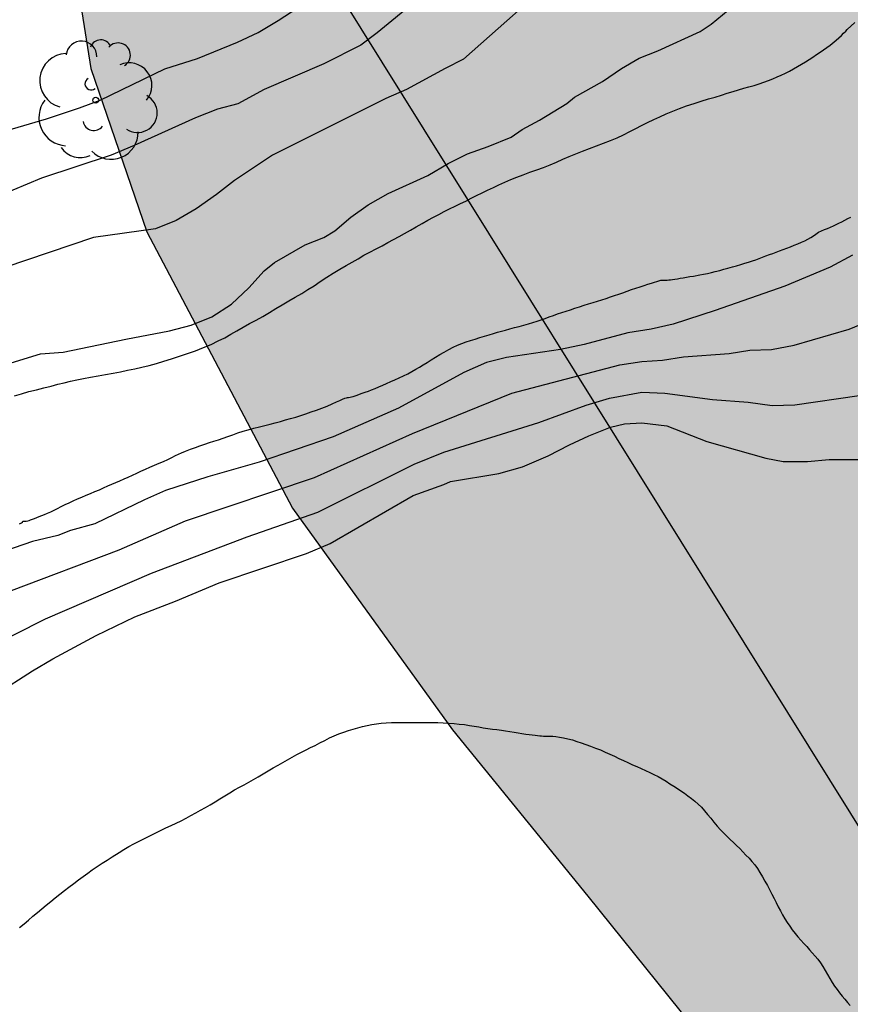
# Model space of a CAD drawing. Units: millimetres. Extents: x 584494 to 584845, y 4793540 to 4793790.
# Drawn here: x 584773 to 584789, y 4793690 to 4793710 of the extents above; entities that cross this region are included whole.
import ezdxf

# ---------------------------------------------------------------- set-up
doc = ezdxf.new("R2010")
doc.units = ezdxf.units.MM
for name, color, linetype in [('020104', 34, 'Continuous'), ('050103', 4, 'Continuous'), ('070104', 3, 'Continuous'), ('100106', 63, 'Continuous'), ('100202', 3, 'Continuous'), ('220104', 9, 'LINEA_ELECTRICA'), ('990504', 63, 'Continuous')]:
    doc.layers.add(name, color=color, linetype=linetype)
doc.linetypes.add('LINEA_ELECTRICA', pattern='A,7.5,-0.3,["E",Standard,S=0.25,R=0,X=-0.1,Y=-0.1],-0.3', length=8.1)

# ---------------------------------------------------------------- blocks, each defined once
blk = doc.blocks.new('ARBOL')
blk.add_circle((0, 0), 0.0587)
for centre, radius, start, end in [((0.097, 0.97), 0.21, 23.1565, 160.4665), ((-0.28, 0.855), 0.3, 359.2878, 173.6078), ((0.438, 0.881), 0.24, 301.578, 139.328), ((-0.564, 0.381), 0.532, 92.28, 254.58), ((0.656, 0.288), 0.443, 319.8556, 114.7656), ((-0.091, 0.321), 0.12, 119.14, 310.56), ((0.819, -0.249), 0.383, 235.5275, 62.0275), ((-0.556, -0.339), 0.555, 142.64, 266.54), ((-0.039, -0.384), 0.21, 189.64, 323.88), ((0.299, -0.624), 0.532, 224.67, 0.24), ((-0.301, -0.676), 0.45, 213.78, 295.32)]:
    blk.add_arc(centre, radius, start, end)

msp = doc.modelspace()

# ---------------------------------------------------------------- hatches: boundary and pattern name
at = {"layer": '990504'}
msp.add_hatch(color=256, dxfattribs=at).paths.add_polyline_path([(584844.072, 4793671.747), (584844.072, 4793655.198), (584840.727, 4793655.877), (584836.511, 4793657.569), (584833.432, 4793659.201), (584829.187, 4793661.658), (584825.595, 4793663.5), (584822.203, 4793664.738), (584819.077, 4793665.824), (584817.43, 4793666.608), (584813.724, 4793669.087), (584809.835, 4793672.803), (584806.854, 4793675.682), (584804.295, 4793677.401), (584801.802, 4793678.162), (584796.637, 4793678.15), (584794.343, 4793679.025), (584790.321, 4793683.892), (584788.228, 4793686.801), (584783.741, 4793692.374), (584781.099, 4793695.629), (584777.966, 4793699.972), (584775.115, 4793705.376), (584774.024, 4793708.575), (584773.359, 4793712.769), (584774.023, 4793716.347), (584778.47, 4793720.134), (584780.903, 4793720.915), (584784.713, 4793721.324), (584788.304, 4793720.601), (584791.737, 4793719.739), (584794.23, 4793718.683), (584795.123, 4793716.451), (584795.748, 4793712.099), (584797.494, 4793709.349), (584798.409, 4793708.512), (584800.453, 4793706.355), (584802.808, 4793701.783), (584805.128, 4793699.252), (584807.236, 4793697.73), (584810.015, 4793695.999), (584813.3, 4793693.683), (584815.437, 4793691.466), (584818.339, 4793688.305), (584819.778, 4793687.34), (584822.13, 4793686.16), (584825.406, 4793684.274), (584826.867, 4793682.853), (584828.656, 4793680.815), (584830.057, 4793679.59), (584833.073, 4793678.049), (584834.94, 4793677.122), (584836.301, 4793676.226), (584838.622, 4793674.477), (584841.226, 4793672.894)])

# ---------------------------------------------------------------- linework, layer by layer
at = {"layer": '020104', "flags": 128}
for points, elevation in [([(584783.286, 4793710.507), (584781.313, 4793708.753), (584780.953, 4793708.575), (584780.197, 4793708.161), (584779.791, 4793707.987), (584777.573, 4793706.879), (584776.831, 4793706.381), (584776.481, 4793706.107), (584776.081, 4793705.825), (584775.691, 4793705.599), (584775.287, 4793705.437), (584774.075, 4793705.269), (584772.339, 4793704.679)], 2), ([(584780.379, 4793709.893), (584779.621, 4793709.269), (584779.305, 4793709.029), (584778.579, 4793708.667), (584777.411, 4793708.165), (584776.899, 4793707.881), (584776.499, 4793707.779), (584776.067, 4793707.609), (584774.871, 4793707.065), (584774.417, 4793706.877), (584773.057, 4793706.429), (584772.209, 4793706.075)], 3), ([(584772.033, 4793702.681), (584773.039, 4793702.989), (584773.479, 4793703.019), (584774.707, 4793703.279), (584775.561, 4793703.439), (584775.987, 4793703.553), (584776.391, 4793703.713), (584776.773, 4793703.959), (584777.113, 4793704.283), (584777.415, 4793704.611), (584777.617, 4793704.775), (584778.213, 4793705.121), (584778.577, 4793705.269), (584778.793, 4793705.397), (584779.107, 4793705.663), (584779.447, 4793705.907), (584779.839, 4793706.129), (584780.615, 4793706.479), (584781.009, 4793706.713), (584781.391, 4793706.905), (584781.793, 4793707.045), (584782.245, 4793707.229), (584782.457, 4793707.379), (584782.797, 4793707.563), (584783.331, 4793707.891), (584783.481, 4793708.011), (584784.031, 4793708.321), (584784.403, 4793708.573), (584784.747, 4793708.773), (584785.115, 4793708.917), (584785.941, 4793709.297), (584786.157, 4793709.439), (584786.487, 4793709.717)], 1), ([(584772.267, 4793707.327), (584773.157, 4793707.591), (584773.799, 4793707.801), (584774.207, 4793707.953), (584775.471, 4793708.565), (584776.107, 4793708.769), (584776.889, 4793709.087), (584777.295, 4793709.279), (584777.687, 4793709.509), (584778.077, 4793709.767)], 4), ([(584788.921, 4793704.923), (584788.483, 4793704.687), (584787.599, 4793704.313), (584786.237, 4793703.837), (584785.415, 4793703.573), (584784.985, 4793703.473), (584784.527, 4793703.399), (584783.669, 4793703.173), (584783.207, 4793703.073), (584782.151, 4793702.915), (584781.761, 4793702.821), (584781.319, 4793702.621), (584780.037, 4793701.925), (584778.759, 4793701.363), (584777.317, 4793700.867), (584776.307, 4793700.585), (584775.479, 4793700.313), (584775.069, 4793700.133), (584774.097, 4793699.661), (584773.621, 4793699.531), (584773.377, 4793699.433), (584772.879, 4793699.315), (584771.063, 4793698.693)], 1), ([(584772.467, 4793698.355), (584774.574, 4793699.151), (584775.875, 4793699.719), (584778.399, 4793700.57), (584780.311, 4793701.431), (584782.254, 4793702.219), (584784.369, 4793702.771), (584784.803, 4793702.842), (584785.205, 4793702.865), (584785.615, 4793702.932), (584786.509, 4793702.993), (584786.915, 4793703.061), (584787.336, 4793703.077), (584787.782, 4793703.16), (584788.853, 4793703.473), (584789.264, 4793703.641)], 2), ([(584771.285, 4793696.871), (584773.135, 4793697.805), (584775.21, 4793698.699), (584777.079, 4793699.409), (584778.464, 4793699.894), (584780.347, 4793700.83), (584780.928, 4793701.063), (584782.785, 4793701.645), (584783.709, 4793701.984), (584784.168, 4793702.12), (584784.803, 4793702.241), (584785.248, 4793702.222), (584786.181, 4793702.095), (584786.879, 4793702.041), (584787.352, 4793701.981), (584787.793, 4793701.989), (584789.05, 4793702.177)], 3), ([(584772.165, 4793696.331), (584772.883, 4793696.785), (584773.277, 4793697.019), (584774.125, 4793697.479), (584774.883, 4793697.845), (584775.679, 4793698.151), (584776.529, 4793698.505), (584778.241, 4793699.085), (584778.701, 4793699.279), (584780.325, 4793700.217), (584780.927, 4793700.433), (584781.057, 4793700.493), (584782.001, 4793700.649), (584782.463, 4793700.781), (584782.971, 4793700.993), (584783.387, 4793701.211), (584783.765, 4793701.385), (584784.185, 4793701.551), (584784.461, 4793701.619), (584784.803, 4793701.641), (584785.291, 4793701.579), (584786.075, 4793701.277), (584787.229, 4793700.947), (584787.566, 4793700.881), (584788.042, 4793700.883), (584788.466, 4793700.921), (584789.334, 4793700.923)], 4)]:
    msp.add_lwpolyline(points, dxfattribs=dict(at, elevation=elevation))
at = {"layer": '050103'}
for points in [[(584772.53, 4793702.169, 0.826), (584772.668, 4793702.209, 0.826), (584772.81, 4793702.249, 0.824), (584772.956, 4793702.287, 0.82), (584773.102, 4793702.325, 0.816), (584773.244, 4793702.359, 0.81), (584773.378, 4793702.393, 0.802), (584773.502, 4793702.423, 0.796), (584773.624, 4793702.453, 0.79), (584773.748, 4793702.479, 0.784), (584773.88, 4793702.507, 0.782), (584774.018, 4793702.531, 0.778), (584774.162, 4793702.557, 0.778), (584774.31, 4793702.583, 0.776), (584774.458, 4793702.611, 0.774), (584774.6, 4793702.639, 0.774), (584774.74, 4793702.667, 0.774), (584774.88, 4793702.697, 0.774), (584775.02, 4793702.727, 0.774), (584775.162, 4793702.759, 0.774), (584775.306, 4793702.799, 0.774), (584775.452, 4793702.843, 0.774), (584775.602, 4793702.891, 0.774), (584775.754, 4793702.941, 0.774), (584775.91, 4793702.993, 0.774), (584776.068, 4793703.051, 0.774), (584776.226, 4793703.113, 0.774), (584776.376, 4793703.175, 0.774), (584776.514, 4793703.241, 0.774), (584776.64, 4793703.305, 0.774), (584776.76, 4793703.371, 0.774), (584776.88, 4793703.441, 0.774), (584777.004, 4793703.511, 0.774), (584777.128, 4793703.581, 0.774), (584777.256, 4793703.651, 0.774), (584777.386, 4793703.723, 0.774), (584777.514, 4793703.797, 0.774), (584777.64, 4793703.875, 0.774), (584777.766, 4793703.951, 0.774), (584777.894, 4793704.025, 0.774), (584778.02, 4793704.097, 0.774), (584778.146, 4793704.169, 0.774), (584778.268, 4793704.245, 0.774), (584778.388, 4793704.323, 0.774), (584778.51, 4793704.405, 0.774), (584778.636, 4793704.487, 0.774), (584778.764, 4793704.567, 0.774), (584778.892, 4793704.643, 0.774), (584779.014, 4793704.715, 0.774), (584779.134, 4793704.785, 0.774), (584779.25, 4793704.851, 0.774), (584779.364, 4793704.917, 0.774), (584779.482, 4793704.981, 0.774), (584779.602, 4793705.043, 0.774), (584779.72, 4793705.105, 0.774), (584779.832, 4793705.165, 0.774), (584779.942, 4793705.225, 0.774), (584780.05, 4793705.285, 0.774), (584780.158, 4793705.347, 0.774), (584780.274, 4793705.409, 0.774), (584780.388, 4793705.475, 0.774), (584780.502, 4793705.539, 0.774), (584780.616, 4793705.603, 0.774), (584780.726, 4793705.663, 0.774), (584780.832, 4793705.719, 0.774), (584780.934, 4793705.775, 0.774), (584781.038, 4793705.827, 0.774), (584781.146, 4793705.879, 0.774), (584781.252, 4793705.929, 0.774), (584781.358, 4793705.979, 0.774), (584781.464, 4793706.033, 0.774), (584781.568, 4793706.089, 0.776), (584781.674, 4793706.143, 0.776), (584781.784, 4793706.195, 0.776), (584781.896, 4793706.247, 0.776), (584782.006, 4793706.297, 0.776), (584782.12, 4793706.349, 0.776), (584782.236, 4793706.399, 0.776), (584782.356, 4793706.447, 0.776), (584782.48, 4793706.495, 0.776), (584782.608, 4793706.541, 0.776), (584782.744, 4793706.587, 0.776), (584782.878, 4793706.637, 0.776), (584783.008, 4793706.691, 0.776), (584783.132, 4793706.743, 0.776), (584783.254, 4793706.797, 0.776), (584783.378, 4793706.849, 0.776), (584783.506, 4793706.903, 0.776), (584783.64, 4793706.957, 0.776), (584783.776, 4793707.009, 0.776), (584783.914, 4793707.059, 0.776), (584784.052, 4793707.111, 0.776), (584784.186, 4793707.163, 0.776), (584784.318, 4793707.219, 0.776), (584784.444, 4793707.277, 0.776), (584784.566, 4793707.339, 0.776), (584784.682, 4793707.399, 0.778), (584784.796, 4793707.459, 0.778), (584784.912, 4793707.515, 0.778), (584785.032, 4793707.573, 0.778), (584785.154, 4793707.629, 0.778), (584785.278, 4793707.683, 0.78), (584785.406, 4793707.739, 0.78), (584785.538, 4793707.793, 0.78), (584785.676, 4793707.843, 0.78), (584785.822, 4793707.891, 0.78), (584785.964, 4793707.935, 0.782), (584786.102, 4793707.977, 0.782), (584786.232, 4793708.015, 0.782), (584786.356, 4793708.053, 0.782), (584786.472, 4793708.089, 0.782), (584786.584, 4793708.123, 0.782), (584786.692, 4793708.155, 0.782), (584786.796, 4793708.185, 0.782), (584786.896, 4793708.215, 0.782), (584786.996, 4793708.243, 0.782), (584787.094, 4793708.273, 0.782), (584787.188, 4793708.305, 0.782), (584787.278, 4793708.337, 0.782), (584787.364, 4793708.373, 0.782), (584787.448, 4793708.409, 0.782), (584787.528, 4793708.445, 0.784), (584787.608, 4793708.483, 0.784), (584787.688, 4793708.523, 0.786), (584787.768, 4793708.565, 0.786), (584787.848, 4793708.609, 0.786), (584787.926, 4793708.655, 0.786), (584788.002, 4793708.703, 0.786), (584788.076, 4793708.749, 0.786), (584788.148, 4793708.797, 0.788), (584788.218, 4793708.845, 0.788), (584788.288, 4793708.893, 0.788), (584788.356, 4793708.937, 0.788), (584788.42, 4793708.983, 0.788), (584788.484, 4793709.029, 0.79), (584788.602, 4793709.125, 0.79), (584788.656, 4793709.175, 0.79), (584788.704, 4793709.221, 0.79), (584788.748, 4793709.265, 0.79), (584788.788, 4793709.305, 0.79), (584788.82, 4793709.339, 0.79), (584788.966, 4793709.473, 0.68)], [(584772.628, 4793699.665, 0.854), (584772.664, 4793699.683, 0.854), (584772.686, 4793699.697, 0.854), (584772.694, 4793699.717, 0.854), (584772.726, 4793699.717, 0.854), (584772.758, 4793699.717, 0.854), (584772.792, 4793699.723, 0.854), (584772.814, 4793699.731, 0.854), (584772.844, 4793699.741, 0.854), (584772.88, 4793699.753, 0.854), (584772.92, 4793699.769, 0.854), (584772.964, 4793699.785, 0.854), (584773.012, 4793699.803, 0.854), (584773.064, 4793699.823, 0.854), (584773.118, 4793699.847, 0.854), (584773.176, 4793699.871, 0.854), (584773.236, 4793699.899, 0.854), (584773.302, 4793699.931, 0.854), (584773.37, 4793699.965, 0.854), (584773.442, 4793700.001, 0.854), (584773.518, 4793700.039, 0.854), (584773.598, 4793700.075, 0.854), (584773.678, 4793700.113, 0.854), (584773.762, 4793700.149, 0.854), (584773.848, 4793700.185, 0.854), (584773.932, 4793700.221, 0.854), (584774.018, 4793700.257, 0.854), (584774.102, 4793700.295, 0.854), (584774.188, 4793700.331, 0.854), (584774.27, 4793700.367, 0.854), (584774.352, 4793700.403, 0.854), (584774.432, 4793700.437, 0.854), (584774.51, 4793700.473, 0.854), (584774.59, 4793700.507, 0.854), (584774.672, 4793700.543, 0.854), (584774.754, 4793700.579, 0.854), (584774.838, 4793700.617, 0.854), (584774.92, 4793700.655, 0.854), (584775.002, 4793700.693, 0.854), (584775.088, 4793700.733, 0.854), (584775.176, 4793700.773, 0.854), (584775.266, 4793700.811, 0.854), (584775.356, 4793700.847, 0.854), (584775.444, 4793700.885, 0.854), (584775.526, 4793700.921, 0.854), (584775.604, 4793700.959, 0.854), (584775.678, 4793700.997, 0.854), (584775.796, 4793701.051, 0.852), (584775.876, 4793701.083, 0.852), (584775.974, 4793701.123, 0.852), (584776.066, 4793701.157, 0.852), (584776.152, 4793701.187, 0.85), (584776.25, 4793701.221, 0.85), (584776.34, 4793701.251, 0.85), (584776.426, 4793701.279, 0.85), (584776.522, 4793701.309, 0.85), (584776.612, 4793701.339, 0.85), (584776.704, 4793701.371, 0.85), (584776.8, 4793701.405, 0.85), (584776.898, 4793701.441, 0.85), (584777, 4793701.475, 0.85), (584777.102, 4793701.505, 0.85), (584777.212, 4793701.535, 0.85), (584777.318, 4793701.561, 0.85), (584777.424, 4793701.585, 0.85), (584777.528, 4793701.611, 0.85), (584777.63, 4793701.639, 0.85), (584777.73, 4793701.667, 0.85), (584777.83, 4793701.695, 0.85), (584777.93, 4793701.723, 0.85), (584778.03, 4793701.751, 0.85), (584778.13, 4793701.781, 0.85), (584778.23, 4793701.815, 0.85), (584778.332, 4793701.853, 0.85), (584778.436, 4793701.889, 0.85), (584778.542, 4793701.927, 0.85), (584778.646, 4793701.967, 0.85), (584778.744, 4793702.009, 0.85), (584778.828, 4793702.047, 0.85), (584778.894, 4793702.077, 0.85), (584778.946, 4793702.101, 0.85), (584778.988, 4793702.119, 0.85), (584779.02, 4793702.129, 0.85), (584779.04, 4793702.135, 0.85), (584779.062, 4793702.133, 0.85), (584779.096, 4793702.139, 0.85), (584779.122, 4793702.145, 0.85), (584779.154, 4793702.153, 0.85), (584779.19, 4793702.165, 0.85), (584779.234, 4793702.181, 0.85), (584779.28, 4793702.197, 0.85), (584779.332, 4793702.217, 0.85), (584779.388, 4793702.237, 0.848), (584779.45, 4793702.259, 0.848), (584779.514, 4793702.283, 0.848), (584779.584, 4793702.311, 0.848), (584779.658, 4793702.343, 0.848), (584779.732, 4793702.375, 0.848), (584779.808, 4793702.409, 0.848), (584779.888, 4793702.445, 0.848), (584779.97, 4793702.481, 0.846), (584780.054, 4793702.519, 0.846), (584780.138, 4793702.559, 0.846), (584780.22, 4793702.601, 0.846), (584780.3, 4793702.643, 0.846), (584780.376, 4793702.687, 0.846), (584780.45, 4793702.731, 0.846), (584780.524, 4793702.775, 0.844), (584780.6, 4793702.821, 0.844), (584780.68, 4793702.871, 0.844), (584780.762, 4793702.921, 0.842), (584780.85, 4793702.973, 0.842), (584780.936, 4793703.025, 0.842), (584781.022, 4793703.073, 0.84), (584781.108, 4793703.119, 0.84), (584781.192, 4793703.159, 0.838), (584781.278, 4793703.193, 0.838), (584781.362, 4793703.223, 0.838), (584781.45, 4793703.251, 0.836), (584781.542, 4793703.279, 0.834), (584781.632, 4793703.307, 0.834), (584781.724, 4793703.335, 0.832), (584781.814, 4793703.363, 0.832), (584781.9, 4793703.387, 0.83), (584781.978, 4793703.411, 0.828), (584782.056, 4793703.433, 0.826), (584782.134, 4793703.455, 0.826), (584782.22, 4793703.479, 0.824), (584782.31, 4793703.503, 0.824), (584782.402, 4793703.527, 0.822), (584782.494, 4793703.551, 0.822), (584782.58, 4793703.577, 0.82), (584782.666, 4793703.603, 0.818), (584782.75, 4793703.629, 0.818), (584782.83, 4793703.655, 0.816), (584782.91, 4793703.681, 0.816), (584782.99, 4793703.711, 0.814), (584783.07, 4793703.739, 0.814), (584783.152, 4793703.769, 0.814), (584783.234, 4793703.797, 0.814), (584783.318, 4793703.825, 0.814), (584783.402, 4793703.853, 0.814), (584783.49, 4793703.881, 0.814), (584783.58, 4793703.909, 0.814), (584783.67, 4793703.939, 0.814), (584783.76, 4793703.967, 0.814), (584783.848, 4793703.997, 0.814), (584783.936, 4793704.023, 0.814), (584784.02, 4793704.049, 0.814), (584784.104, 4793704.075, 0.814), (584784.188, 4793704.103, 0.814), (584784.268, 4793704.129, 0.814), (584784.348, 4793704.157, 0.814), (584784.43, 4793704.185, 0.814), (584784.514, 4793704.215, 0.814), (584784.6, 4793704.245, 0.814), (584784.684, 4793704.275, 0.814), (584784.766, 4793704.303, 0.814), (584784.844, 4793704.327, 0.814), (584784.92, 4793704.351, 0.814), (584784.988, 4793704.373, 0.814), (584785.046, 4793704.391, 0.814), (584785.096, 4793704.407, 0.812), (584785.136, 4793704.421, 0.812), (584785.17, 4793704.429, 0.812), (584785.194, 4793704.433, 0.812), (584785.228, 4793704.433, 0.812), (584785.254, 4793704.433, 0.81), (584785.296, 4793704.433, 0.81), (584785.326, 4793704.435, 0.81), (584785.362, 4793704.437, 0.81), (584785.402, 4793704.443, 0.81), (584785.446, 4793704.451, 0.808), (584785.496, 4793704.459, 0.808), (584785.55, 4793704.467, 0.808), (584785.608, 4793704.479, 0.808), (584785.672, 4793704.489, 0.808), (584785.74, 4793704.501, 0.806), (584785.81, 4793704.511, 0.806), (584785.938, 4793704.533, 0.806), (584786.004, 4793704.547, 0.806), (584786.086, 4793704.563, 0.806), (584786.164, 4793704.581, 0.804), (584786.236, 4793704.599, 0.804), (584786.324, 4793704.621, 0.804), (584786.406, 4793704.643, 0.802), (584786.484, 4793704.665, 0.802), (584786.574, 4793704.691, 0.802), (584786.654, 4793704.713, 0.802), (584786.74, 4793704.737, 0.802), (584786.818, 4793704.761, 0.802), (584786.89, 4793704.783, 0.802), (584786.962, 4793704.807, 0.802), (584787.03, 4793704.831, 0.802), (584787.096, 4793704.855, 0.802), (584787.162, 4793704.879, 0.802), (584787.228, 4793704.905, 0.802), (584787.296, 4793704.931, 0.802), (584787.362, 4793704.955, 0.802), (584787.43, 4793704.979, 0.802), (584787.496, 4793705.003, 0.802), (584787.566, 4793705.029, 0.802), (584787.636, 4793705.055, 0.802), (584787.708, 4793705.083, 0.802), (584787.78, 4793705.113, 0.802), (584787.852, 4793705.143, 0.802), (584787.922, 4793705.173, 0.802), (584787.988, 4793705.201, 0.802), (584788.05, 4793705.233, 0.802), (584788.104, 4793705.265, 0.802), (584788.156, 4793705.299, 0.802), (584788.204, 4793705.333, 0.802), (584788.256, 4793705.367, 0.802), (584788.312, 4793705.397, 0.802), (584788.372, 4793705.423, 0.802), (584788.434, 4793705.445, 0.802), (584788.494, 4793705.467, 0.802), (584788.548, 4793705.491, 0.802), (584788.6, 4793705.517, 0.802), (584788.654, 4793705.545, 0.802), (584788.71, 4793705.575, 0.802), (584788.77, 4793705.605, 0.802), (584788.828, 4793705.635, 0.802), (584788.888, 4793705.663, 0.802)]]:
    msp.add_polyline3d(points, dxfattribs=at)
at = {"layer": '070104'}
msp.add_polyline3d([(584772.626, 4793691.765, 5.164), (584772.714, 4793691.837, 5.162), (584772.802, 4793691.909, 5.158), (584772.89, 4793691.983, 5.154), (584772.976, 4793692.055, 5.15), (584773.062, 4793692.129, 5.144), (584773.15, 4793692.203, 5.14), (584773.238, 4793692.273, 5.136), (584773.326, 4793692.345, 5.132), (584773.412, 4793692.415, 5.132), (584773.504, 4793692.485, 5.132), (584773.592, 4793692.555, 5.132), (584773.69, 4793692.627, 5.134), (584773.782, 4793692.697, 5.136), (584773.87, 4793692.759, 5.14), (584773.96, 4793692.825, 5.142), (584774.05, 4793692.891, 5.144), (584774.146, 4793692.955, 5.144), (584774.244, 4793693.021, 5.144), (584774.34, 4793693.083, 5.144), (584774.436, 4793693.145, 5.144), (584774.574, 4793693.233, 5.146), (584774.668, 4793693.293, 5.15), (584774.764, 4793693.349, 5.154), (584774.864, 4793693.403, 5.16), (584774.968, 4793693.455, 5.162), (584775.07, 4793693.505, 5.162), (584775.176, 4793693.557, 5.158), (584775.28, 4793693.609, 5.152), (584775.384, 4793693.663, 5.144), (584775.488, 4793693.711, 5.136), (584775.59, 4793693.759, 5.128), (584775.69, 4793693.805, 5.12), (584775.788, 4793693.851, 5.112), (584775.884, 4793693.901, 5.106), (584775.98, 4793693.953, 5.096), (584776.076, 4793694.005, 5.088), (584776.17, 4793694.059, 5.082), (584776.264, 4793694.113, 5.076), (584776.358, 4793694.167, 5.07), (584776.452, 4793694.221, 5.068), (584776.546, 4793694.279, 5.064), (584776.642, 4793694.337, 5.062), (584776.738, 4793694.399, 5.06), (584776.834, 4793694.457, 5.058), (584776.928, 4793694.509, 5.058), (584777.02, 4793694.557, 5.056), (584777.112, 4793694.605, 5.056), (584777.204, 4793694.657, 5.056), (584777.296, 4793694.715, 5.054), (584777.39, 4793694.773, 5.054), (584777.488, 4793694.831, 5.054), (584777.588, 4793694.885, 5.054), (584777.688, 4793694.937, 5.054), (584777.78, 4793694.991, 5.054), (584777.87, 4793695.045, 5.054), (584777.96, 4793695.099, 5.054), (584778.05, 4793695.151, 5.054), (584778.142, 4793695.197, 5.052), (584778.232, 4793695.241, 5.05), (584778.32, 4793695.283, 5.048), (584778.41, 4793695.327, 5.044), (584778.502, 4793695.375, 5.042), (584778.596, 4793695.425, 5.038), (584778.688, 4793695.473, 5.038), (584778.782, 4793695.517, 5.038), (584778.876, 4793695.555, 5.038), (584778.97, 4793695.587, 5.038), (584779.062, 4793695.617, 5.038), (584779.154, 4793695.645, 5.036), (584779.246, 4793695.671, 5.034), (584779.338, 4793695.695, 5.028), (584779.428, 4793695.717, 5.022), (584779.52, 4793695.737, 5.016), (584779.61, 4793695.751, 5.01), (584779.702, 4793695.763, 5.004), (584779.8, 4793695.771, 4.998), (584779.9, 4793695.775, 4.992), (584780, 4793695.777, 4.986), (584780.098, 4793695.777, 4.98), (584780.196, 4793695.777, 4.976), (584780.292, 4793695.777, 4.97), (584780.388, 4793695.777, 4.966), (584780.49, 4793695.777, 4.966), (584780.592, 4793695.777, 4.966), (584780.698, 4793695.777, 4.966), (584780.808, 4793695.775, 4.966), (584780.916, 4793695.769, 4.966), (584781.022, 4793695.763, 4.966), (584781.128, 4793695.755, 4.966), (584781.23, 4793695.745, 4.966), (584781.33, 4793695.733, 4.966), (584781.426, 4793695.719, 4.966), (584781.518, 4793695.703, 4.966), (584781.61, 4793695.689, 4.966), (584781.698, 4793695.673, 4.966), (584781.788, 4793695.659, 4.966), (584781.878, 4793695.647, 4.966), (584781.964, 4793695.635, 4.966), (584782.052, 4793695.623, 4.966), (584782.136, 4793695.609, 4.966), (584782.22, 4793695.597, 4.966), (584782.302, 4793695.585, 4.966), (584782.38, 4793695.571, 4.968), (584782.456, 4793695.559, 4.968), (584782.528, 4793695.549, 4.968), (584782.596, 4793695.539, 4.968), (584782.658, 4793695.531, 4.968), (584782.712, 4793695.525, 4.966), (584782.762, 4793695.519, 4.964), (584782.802, 4793695.513, 4.962), (584782.836, 4793695.511, 4.958), (584782.878, 4793695.507, 4.956), (584782.904, 4793695.507, 4.948), (584782.938, 4793695.507, 4.948), (584782.968, 4793695.507, 4.948), (584783.008, 4793695.507, 4.946), (584783.058, 4793695.505, 4.944), (584783.118, 4793695.499, 4.944), (584783.188, 4793695.489, 4.944), (584783.268, 4793695.475, 4.946), (584783.353, 4793695.455, 4.952), (584783.441, 4793695.433, 4.958), (584783.527, 4793695.405, 4.966), (584783.615, 4793695.377, 4.968), (584783.705, 4793695.345, 4.968), (584783.797, 4793695.311, 4.964), (584783.895, 4793695.275, 4.956), (584783.991, 4793695.237, 4.95), (584784.083, 4793695.197, 4.94), (584784.173, 4793695.155, 4.932), (584784.263, 4793695.115, 4.924), (584784.351, 4793695.073, 4.914), (584784.441, 4793695.031, 4.904), (584784.529, 4793694.989, 4.896), (584784.615, 4793694.949, 4.89), (584784.701, 4793694.911, 4.886), (584784.787, 4793694.873, 4.882), (584784.871, 4793694.835, 4.88), (584784.955, 4793694.797, 4.878), (584785.037, 4793694.757, 4.876), (584785.117, 4793694.717, 4.876), (584785.197, 4793694.671, 4.874), (584785.277, 4793694.625, 4.874), (584785.351, 4793694.577, 4.874), (584785.425, 4793694.531, 4.874), (584785.495, 4793694.483, 4.874), (584785.565, 4793694.437, 4.874), (584785.635, 4793694.389, 4.874), (584785.703, 4793694.341, 4.874), (584785.773, 4793694.289, 4.874), (584785.839, 4793694.235, 4.876), (584785.903, 4793694.177, 4.876), (584785.965, 4793694.117, 4.878), (584786.025, 4793694.049, 4.878), (584786.087, 4793693.977, 4.878), (584786.149, 4793693.901, 4.88), (584786.211, 4793693.823, 4.88), (584786.275, 4793693.749, 4.88), (584786.337, 4793693.677, 4.88), (584786.403, 4793693.611, 4.88), (584786.467, 4793693.547, 4.88), (584786.531, 4793693.485, 4.88), (584786.595, 4793693.427, 4.88), (584786.655, 4793693.369, 4.88), (584786.715, 4793693.309, 4.882), (584786.777, 4793693.245, 4.884), (584786.837, 4793693.181, 4.886), (584786.897, 4793693.117, 4.89), (584786.953, 4793693.053, 4.894), (584787.009, 4793692.989, 4.898), (584787.061, 4793692.917, 4.9), (584787.111, 4793692.841, 4.9), (584787.159, 4793692.757, 4.9), (584787.207, 4793692.671, 4.9), (584787.257, 4793692.583, 4.898), (584787.303, 4793692.497, 4.894), (584787.345, 4793692.415, 4.89), (584787.387, 4793692.333, 4.886), (584787.427, 4793692.251, 4.882), (584787.469, 4793692.169, 4.878), (584787.511, 4793692.087, 4.876), (584787.553, 4793692.009, 4.874), (584787.599, 4793691.933, 4.874), (584787.645, 4793691.859, 4.874), (584787.693, 4793691.787, 4.874), (584787.743, 4793691.715, 4.874), (584787.797, 4793691.645, 4.874), (584787.853, 4793691.579, 4.872), (584787.911, 4793691.515, 4.868), (584787.969, 4793691.453, 4.864), (584788.025, 4793691.391, 4.862), (584788.081, 4793691.329, 4.858), (584788.135, 4793691.267, 4.854), (584788.189, 4793691.205, 4.852), (584788.241, 4793691.141, 4.848), (584788.293, 4793691.073, 4.848), (584788.341, 4793690.999, 4.848), (584788.389, 4793690.921, 4.848), (584788.435, 4793690.841, 4.848), (584788.481, 4793690.763, 4.848), (584788.525, 4793690.687, 4.848), (584788.571, 4793690.615, 4.848), (584788.619, 4793690.547, 4.848), (584788.667, 4793690.483, 4.848), (584788.719, 4793690.421, 4.848), (584788.771, 4793690.359, 4.848), (584788.825, 4793690.299, 4.848), (584788.877, 4793690.239, 4.848)], dxfattribs=at)
at = {"layer": '100106', "flags": 128}
msp.add_lwpolyline([(584773.359, 4793712.769), (584774.024, 4793708.575), (584775.115, 4793705.376), (584777.966, 4793699.972), (584781.099, 4793695.629), (584783.741, 4793692.374), (584788.228, 4793686.801), (584790.321, 4793683.892), (584794.343, 4793679.025), (584796.637, 4793678.15), (584801.802, 4793678.162), (584804.295, 4793677.401), (584806.854, 4793675.682), (584809.835, 4793672.803), (584813.724, 4793669.087), (584817.43, 4793666.608), (584819.077, 4793665.824), (584822.203, 4793664.738), (584825.595, 4793663.5), (584829.187, 4793661.658), (584833.432, 4793659.201), (584836.511, 4793657.569), (584840.727, 4793655.877), (584844.072, 4793655.198)], dxfattribs=at)
at = {"layer": '220104'}
msp.add_polyline3d([(584811.877, 4793657.135, 11.48), (584778.047, 4793711.392, 10.336)], dxfattribs=at)

# ---------------------------------------------------------------- block references
at = {"layer": '100202', "rotation": 359.9987685839998}
msp.add_blockref('ARBOL', (584774.118, 4793707.953, 5.196), dxfattribs=at)

doc.saveas('drawing.dxf')
